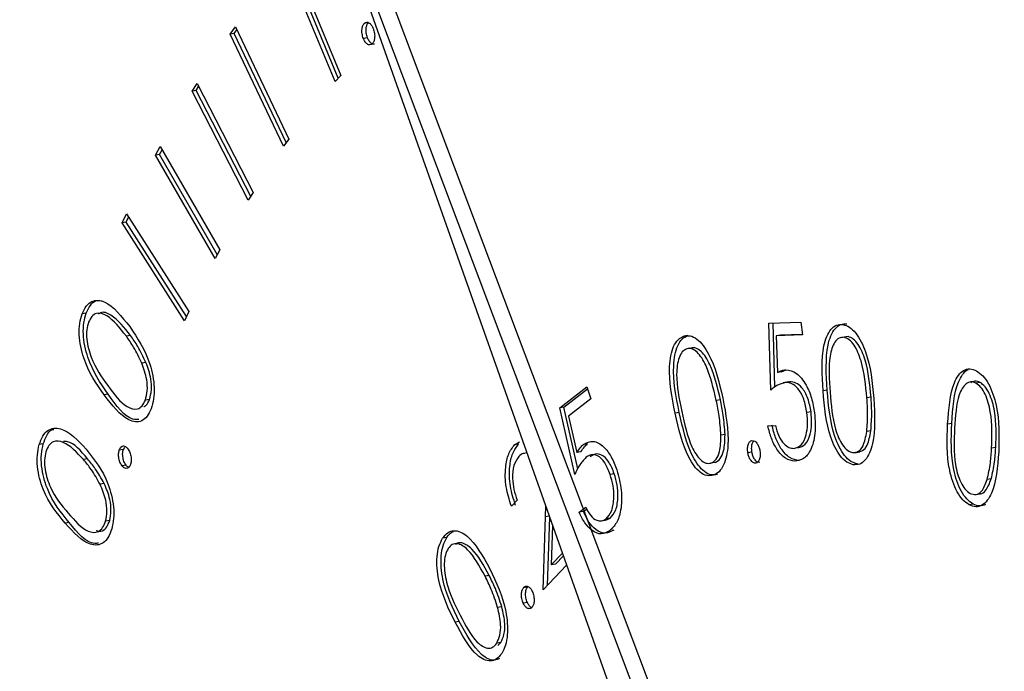
# Model space of a CAD drawing. Units: inches. Extents: x 0.3 to 10.6, y 0.4 to 8.2.
# Drawn here: x 8.1 to 8.1, y 7.4 to 7.4 of the extents above; entities that cross this region are included whole.
import ezdxf

# ---------------------------------------------------------------- set-up
doc = ezdxf.new("R2010")
doc.units = ezdxf.units.IN
doc.header["$MEASUREMENT"] = 0

msp = doc.modelspace()

# ---------------------------------------------------------------- linework, layer by layer
at = {"color": 7, "linetype": 'Continuous', "lineweight": 25}
for p, q in [((8.09692493, 7.44284262), (8.10512823, 7.41963449)), ((8.10553747, 7.42000371), (8.09692493, 7.44284262)), ((8.1057528, 7.4200405), (8.09714026, 7.44287942)), ((8.09740575, 7.4392403), (8.09805553, 7.43767446)), ((8.09798031, 7.43759105), (8.09739399, 7.43900382)), ((8.09802041, 7.43763552), (8.09744867, 7.43901317)), ((8.09658244, 7.43822097), (8.09665249, 7.43831741)), ((8.09665249, 7.43831741), (8.09736148, 7.43682754)), ((8.09842033, 7.43837529), (8.09836565, 7.43836595)), ((8.09663712, 7.43823031), (8.09658244, 7.43822097)), ((8.09729143, 7.43673109), (8.09658244, 7.43822097)), ((8.09663712, 7.43823031), (8.09667144, 7.43827756)), ((8.09732713, 7.4367803), (8.09663712, 7.43823031)), ((8.09840777, 7.43817316), (8.09835309, 7.43816382)), ((8.09805553, 7.43767446), (8.09798031, 7.43759105)), ((8.09607645, 7.43746314), (8.09614319, 7.43756741)), ((8.09614319, 7.43756741), (8.09688968, 7.43611857)), ((8.09613113, 7.43747248), (8.09607645, 7.43746314)), ((8.09682297, 7.43601429), (8.09607645, 7.43746314)), ((8.09613113, 7.43747248), (8.0961649, 7.43752524)), ((8.09685591, 7.4360658), (8.09613113, 7.43747248)), ((8.09736148, 7.43682754), (8.09729143, 7.43673109)), ((8.09559097, 7.43661501), (8.09565257, 7.43672914)), ((8.09564564, 7.43662435), (8.09559097, 7.43661501)), ((8.09638266, 7.43524107), (8.09559097, 7.43661501)), ((8.09564564, 7.43662435), (8.09567821, 7.43668464)), ((8.09641168, 7.43529491), (8.09564564, 7.43662435)), ((8.09565257, 7.43672914), (8.09644427, 7.4353552)), ((8.09688968, 7.43611857), (8.09682297, 7.43601429)), ((8.09514833, 7.43571304), (8.09520483, 7.43583527)), ((8.09520483, 7.43583527), (8.09603264, 7.43453409)), ((8.09520301, 7.43572239), (8.09514833, 7.43571304)), ((8.09597614, 7.43441187), (8.09514833, 7.43571304)), ((8.09520301, 7.43572239), (8.09523396, 7.43578941)), ((8.09600166, 7.43446706), (8.09520301, 7.43572239)), ((8.09644427, 7.4353552), (8.09638266, 7.43524107)), ((8.09603264, 7.43453409), (8.09597614, 7.43441187)), ((8.09467219, 7.43451441), (8.09461751, 7.43450506)), ((8.10374134, 7.43438068), (8.10416528, 7.43439336)), ((8.10416528, 7.43439336), (8.10418732, 7.43422274)), ((8.10376577, 7.43348893), (8.10374134, 7.43438068)), ((8.10381957, 7.43352997), (8.10379621, 7.43438233)), ((8.09525906, 7.43421543), (8.09520438, 7.43420609)), ((8.10266488, 7.43421617), (8.1026102, 7.43420683)), ((8.10418732, 7.43422274), (8.10383854, 7.43421237)), ((8.10389322, 7.43422172), (8.10383854, 7.43421237)), ((8.10383854, 7.43421237), (8.10385315, 7.43372263)), ((8.10418628, 7.43423043), (8.10389322, 7.43422172)), ((8.10479304, 7.43420111), (8.10473836, 7.43419176)), ((8.09546453, 7.43385702), (8.09540985, 7.43384767)), ((8.10390782, 7.43373198), (8.10396826, 7.43376009)), ((8.10390782, 7.43373198), (8.10385315, 7.43372263)), ((8.10096195, 7.43325238), (8.10132292, 7.4335335)), ((8.10101663, 7.43326173), (8.1013317, 7.43350711)), ((8.10132292, 7.4335335), (8.10137578, 7.43337534)), ((8.10399984, 7.43359885), (8.1039315, 7.43358717)), ((8.10401786, 7.43360029), (8.10396318, 7.43359095)), ((8.10451416, 7.43348827), (8.10445948, 7.43347892)), ((8.10654592, 7.43359288), (8.10649124, 7.43358354)), ((8.09496327, 7.43343648), (8.09490859, 7.43342713)), ((8.09551177, 7.43336436), (8.09545709, 7.43335502)), ((8.10137578, 7.43337534), (8.10107896, 7.4331439)), ((8.10309649, 7.43336154), (8.10304181, 7.43335219)), ((8.10509742, 7.43339775), (8.10504274, 7.4333884)), ((8.10101663, 7.43326173), (8.10096195, 7.43325238)), ((8.10116096, 7.43236697), (8.10096195, 7.43325238)), ((8.10120012, 7.43244537), (8.10101663, 7.43326173)), ((8.10107896, 7.4331439), (8.10118921, 7.43265847)), ((8.10254855, 7.43319288), (8.10249387, 7.43318353)), ((8.10430019, 7.43319933), (8.10424551, 7.43318999)), ((8.10372615, 7.43301631), (8.10382662, 7.43301963)), ((8.10616908, 7.43304652), (8.1061144, 7.43303717)), ((8.10315765, 7.43289845), (8.10310297, 7.43288911)), ((8.10509453, 7.43294746), (8.10503985, 7.43293811)), ((8.09410103, 7.43277423), (8.09404635, 7.43276488)), ((8.09516424, 7.43270197), (8.09510956, 7.43269263)), ((8.09516424, 7.43270197), (8.09518213, 7.43273316)), ((8.10036077, 7.43276214), (8.10042884, 7.43280124)), ((8.10041545, 7.43277149), (8.10036077, 7.43276214)), ((8.10133147, 7.43277571), (8.10127679, 7.43276637)), ((8.10675436, 7.43272527), (8.10669968, 7.43271592)), ((8.09468919, 7.43257525), (8.09463451, 7.43256591)), ((8.10052558, 7.43265586), (8.10048661, 7.4326492)), ((8.10124388, 7.43266781), (8.10118921, 7.43265847)), ((8.10351525, 7.43266545), (8.10346058, 7.4326561)), ((8.10414172, 7.43255594), (8.10408704, 7.43254659)), ((8.10488121, 7.4326575), (8.10494954, 7.43266918)), ((8.0952014, 7.43249168), (8.09514672, 7.43248234)), ((8.10302584, 7.43252743), (8.10297116, 7.43251809)), ((8.10491645, 7.43250755), (8.10486177, 7.43249821)), ((8.10168634, 7.43237833), (8.10163166, 7.43236899)), ((8.1066938, 7.43230979), (8.10663912, 7.43230045)), ((8.09490979, 7.4322474), (8.09485511, 7.43223806)), ((8.10648269, 7.43210135), (8.10655102, 7.43211303)), ((8.10039449, 7.43202659), (8.10032, 7.43194784)), ((8.10077425, 7.43180493), (8.10077512, 7.43194997)), ((8.10122115, 7.43186524), (8.10130661, 7.43193175)), ((8.10128691, 7.43188319), (8.1013202, 7.43190913)), ((8.10645503, 7.43197494), (8.10640035, 7.43196559)), ((8.10074294, 7.43083247), (8.10077425, 7.43180493)), ((8.10079926, 7.43089209), (8.10082845, 7.43179902)), ((8.10127583, 7.43187458), (8.10122115, 7.43186524)), ((8.10157588, 7.43176271), (8.10163198, 7.43178722)), ((8.10163198, 7.43178722), (8.1015773, 7.43177787)), ((8.09444499, 7.43173022), (8.09439032, 7.43172087)), ((8.09498334, 7.43175471), (8.09492866, 7.43174537)), ((8.10086672, 7.43169074), (8.10084969, 7.43116515)), ((8.10151458, 7.43175142), (8.10158292, 7.4317631)), ((8.09946098, 7.4315288), (8.0994063, 7.43151946)), ((8.10084969, 7.43116515), (8.10099727, 7.43132142)), ((8.10090437, 7.4311745), (8.10100975, 7.43128608)), ((8.10105377, 7.43116157), (8.10074294, 7.43083247)), ((8.10090437, 7.4311745), (8.10084969, 7.43116515)), ((8.10002488, 7.43102358), (8.0999702, 7.43101424)), ((8.10053336, 7.43087121), (8.10047869, 7.43086186)), ((8.10019178, 7.43061047), (8.1001371, 7.43060113)), ((8.10053209, 7.43066515), (8.10047741, 7.4306558)), ((8.09962686, 7.43041365), (8.09957218, 7.4304043)), ((8.10017972, 7.43013387), (8.10012504, 7.43012453)), ((8.10013763, 7.43009379), (8.10017972, 7.43013387))]:
    msp.add_line(p, q, dxfattribs=at)
at = {"color": 8, "linetype": 'Continuous', "lineweight": 25}
msp.add_line((8.10082338, 7.43181333), (8.10077425, 7.43180493), dxfattribs=at)
at = {"color": 7, "linetype": 'Continuous', "lineweight": 25}
for points, knots in [([(8.10041428, 7.44965729), (8.10034663, 7.44964968), (8.09986118, 7.44959505), (8.09898402, 7.44933754), (8.09779524, 7.44887798), (8.09665272, 7.44824776), (8.09555762, 7.44746836), (8.09451577, 7.44653726), (8.09353221, 7.44545923), (8.09261296, 7.44423899), (8.09176333, 7.4428832), (8.09098869, 7.44139969), (8.09029328, 7.43979742), (8.08968069, 7.43808578), (8.08915381, 7.43627471), (8.08871499, 7.43437415), (8.08836583, 7.43239441), (8.08810775, 7.43034574), (8.08794158, 7.42823895), (8.08786784, 7.42608486), (8.08788657, 7.42389464), (8.08799764, 7.42167957), (8.08820014, 7.4194511), (8.08849291, 7.41722068), (8.08887445, 7.41499986), (8.08934278, 7.41280013), (8.08989548, 7.41063288), (8.09052976, 7.40850933), (8.09124257, 7.40644047), (8.09203037, 7.40443697), (8.09288935, 7.40250924), (8.09381557, 7.40066722), (8.09480457, 7.39892059), (8.09585193, 7.39727846), (8.0969528, 7.39574958), (8.09810232, 7.39434231), (8.09929522, 7.39306446), (8.10052601, 7.39192378), (8.10178858, 7.39092738), (8.10307615, 7.39008215), (8.10438138, 7.38939386), (8.10569563, 7.38886794), (8.10701033, 7.38850579), (8.10831508, 7.38831616), (8.10949008, 7.38827555), (8.11021699, 7.3883715), (8.11052273, 7.38841186)], [0, 0, 0, 0, 0.00365241, 0.02620999, 0.04876436, 0.07139357, 0.09416645, 0.1171195, 0.14025213, 0.16353934, 0.18694079, 0.21041563, 0.23392934, 0.25745624, 0.2809769, 0.30448316, 0.32797232, 0.35144304, 0.37489683, 0.39833531, 0.42176082, 0.44517614, 0.46858385, 0.4919869, 0.51538798, 0.53878984, 0.56219433, 0.58560433, 0.60902269, 0.63245245, 0.65589666, 0.67935746, 0.70283843, 0.72634103, 0.74986698, 0.77341619, 0.79698455, 0.82056503, 0.8441363, 0.86767248, 0.89113532, 0.91447996, 0.93766258, 0.96065318, 0.9834504, 1, 1, 1, 1]), ([(8.100492, 7.44755595), (8.10066885, 7.44759574), (8.10120927, 7.44771734), (8.10214189, 7.44774782), (8.1032838, 7.44765484), (8.10444174, 7.44739241), (8.10560512, 7.44697434), (8.1067681, 7.44640172), (8.10792494, 7.44567893), (8.1090705, 7.44480936), (8.11019912, 7.44379694), (8.11130467, 7.4426463), (8.11238098, 7.44136295), (8.1134212, 7.43995348), (8.11441927, 7.43842532), (8.11536881, 7.43678669), (8.11626408, 7.43504663), (8.1170994, 7.43321486), (8.1178696, 7.43130177), (8.11857001, 7.42931821), (8.11919634, 7.42727559), (8.11974471, 7.4251855), (8.12021197, 7.42306002), (8.12059515, 7.42091136), (8.12089258, 7.41875176), (8.12110067, 7.4165943), (8.12120709, 7.41475421), (8.12122778, 7.41364295), (8.12123531, 7.41323821)], [0, 0, 0, 0, 0.02020678, 0.06174873, 0.10317917, 0.14421276, 0.18476228, 0.22488432, 0.26469321, 0.30430152, 0.3437997, 0.38325072, 0.42269138, 0.46214282, 0.5016204, 0.54113126, 0.58067699, 0.62025634, 0.65986664, 0.69950237, 0.73916023, 0.77883373, 0.81851953, 0.85821116, 0.89790408, 0.93759197, 0.97726969, 1, 1, 1, 1]), ([(8.09835309, 7.43816382), (8.09834639, 7.43818488), (8.09833299, 7.43822697), (8.09833335, 7.43828938), (8.09834439, 7.43833841), (8.09835856, 7.43835677), (8.09836565, 7.43836595)], [0, 0, 0, 0, 0.27971529, 0.55914124, 0.77956391, 1, 1, 1, 1]), ([(8.09836565, 7.43836595), (8.09837633, 7.43837332), (8.0983977, 7.43838808), (8.09843361, 7.43837322), (8.09846414, 7.43834198), (8.09847764, 7.43831194), (8.0984844, 7.4382969)], [0, 0, 0, 0, 0.279537101, 0.559372512, 0.779519498, 1, 1, 1, 1]), ([(8.09840777, 7.43817316), (8.09840107, 7.43819422), (8.09838767, 7.43823632), (8.09838803, 7.43829872), (8.09839907, 7.43834776), (8.09841324, 7.43836611), (8.09842033, 7.43837529)], [0, 0, 0, 0, 0.27971529, 0.55914124, 0.77956391, 1, 1, 1, 1]), ([(8.0984844, 7.4382969), (8.09849105, 7.43827588), (8.09850437, 7.4382338), (8.09850368, 7.43817182), (8.09849314, 7.43812243), (8.09847894, 7.43810422), (8.09847184, 7.43809511)], [0, 0, 0, 0, 0.279530162, 0.559289719, 0.779549782, 1, 1, 1, 1]), ([(8.09847184, 7.43809511), (8.0984612, 7.43808759), (8.09843991, 7.43807254), (8.09840399, 7.43808794), (8.09837351, 7.43811902), (8.09835989, 7.43814889), (8.09835309, 7.43816382)], [0, 0, 0, 0, 0.27948642, 0.55928613, 0.77976343, 1, 1, 1, 1]), ([(8.09849906, 7.43809111), (8.09849722, 7.4380901), (8.09848447, 7.43808307), (8.09845848, 7.43809837), (8.09842823, 7.43812812), (8.09841459, 7.43815815), (8.09840777, 7.43817316)], [0, 0, 0, 0, 0.061417565, 0.425900757, 0.713107175, 1, 1, 1, 1]), ([(8.09461751, 7.43450506), (8.09463424, 7.43454142), (8.09466769, 7.43461414), (8.09476697, 7.43469351), (8.09497982, 7.43467531), (8.09514152, 7.43447018), (8.09524937, 7.43433337)], [0, 0, 0, 0, 0.12563822, 0.25126065, 0.50061644, 1, 1, 1, 1]), ([(8.09467219, 7.43451441), (8.09468896, 7.43455026), (8.09472251, 7.43462197), (8.09479906, 7.43469157), (8.09486179, 7.43467865), (8.09489467, 7.43467188)], [0, 0, 0, 0, 0.32242659, 0.64481264, 1, 1, 1, 1]), ([(8.09520438, 7.43420609), (8.09512077, 7.43431384), (8.09499554, 7.43447523), (8.09482686, 7.43452578), (8.09474374, 7.43447739), (8.09471603, 7.43442234), (8.09470218, 7.43439483)], [0, 0, 0, 0, 0.500270069, 0.749301897, 0.874714229, 1, 1, 1, 1]), ([(8.09525906, 7.43421543), (8.09517632, 7.43432051), (8.0950524, 7.4344779), (8.09489072, 7.43454004), (8.0948416, 7.43450477), (8.09483162, 7.43449761)], [0, 0, 0, 0, 0.61550245, 0.92189636, 1, 1, 1, 1]), ([(8.09490859, 7.43342713), (8.09480586, 7.43357546), (8.0946519, 7.43379775), (8.09457215, 7.43417583), (8.09457995, 7.43437992), (8.09460499, 7.43446335), (8.09461751, 7.43450506)], [0, 0, 0, 0, 0.499706, 0.74887255, 0.87443136, 1, 1, 1, 1]), ([(8.09496327, 7.43343648), (8.09486054, 7.4335848), (8.09470658, 7.43380709), (8.09462683, 7.43418518), (8.09463463, 7.43438927), (8.09465967, 7.43447269), (8.09467219, 7.43451441)], [0, 0, 0, 0, 0.499706, 0.74887255, 0.87443136, 1, 1, 1, 1]), ([(8.09470218, 7.43439483), (8.09469291, 7.43436101), (8.09467435, 7.43429331), (8.09467593, 7.4341275), (8.09475299, 7.43383524), (8.09487569, 7.43366411), (8.09495763, 7.43354984)], [0, 0, 0, 0, 0.12524724, 0.25063174, 0.49963378, 1, 1, 1, 1]), ([(8.09524937, 7.43433337), (8.09535138, 7.43418125), (8.09550435, 7.43395312), (8.09558028, 7.43357263), (8.09557233, 7.43336757), (8.09554715, 7.43328364), (8.09553456, 7.43324168)], [0, 0, 0, 0, 0.49931596, 0.74876029, 0.87439395, 1, 1, 1, 1]), ([(8.10445948, 7.43347892), (8.1044475, 7.4336903), (8.10443251, 7.43395488), (8.10450563, 7.4342069), (8.10456251, 7.4343023), (8.10463635, 7.4343615), (8.10469368, 7.43436116), (8.10472235, 7.43436099)], [0, 0, 0, 0, 0.49860742, 0.62409004, 0.74940728, 0.87466867, 1, 1, 1, 1]), ([(8.10451416, 7.43348827), (8.10450218, 7.43369965), (8.10448719, 7.43396423), (8.10456031, 7.43421624), (8.10461719, 7.43431164), (8.10469103, 7.43437084), (8.10474836, 7.4343705), (8.10477703, 7.43437033)], [0, 0, 0, 0, 0.49860742, 0.62409004, 0.74940728, 0.87466867, 1, 1, 1, 1]), ([(8.10472235, 7.43436099), (8.10475185, 7.43435251), (8.10481082, 7.43433555), (8.10492406, 7.43422733), (8.1050812, 7.4339129), (8.10511367, 7.43359201), (8.10513533, 7.43337797)], [0, 0, 0, 0, 0.12567132, 0.25129653, 0.50060306, 1, 1, 1, 1]), ([(8.09540985, 7.43384767), (8.09537502, 7.43392113), (8.09531278, 7.43405239), (8.09523752, 7.4341591), (8.09520438, 7.43420609)], [0, 0, 0, 0, 0.55962933, 1, 1, 1, 1]), ([(8.09546453, 7.43385702), (8.0954297, 7.43393048), (8.09536746, 7.43406174), (8.0952922, 7.43416844), (8.09525906, 7.43421543)], [0, 0, 0, 0, 0.55962933, 1, 1, 1, 1]), ([(8.10249387, 7.43318353), (8.10245243, 7.43339508), (8.10239034, 7.43371208), (8.10245183, 7.43404534), (8.10253125, 7.43416861), (8.10258388, 7.43419409), (8.1026102, 7.43420683)], [0, 0, 0, 0, 0.49973614, 0.74886929, 0.87441349, 1, 1, 1, 1]), ([(8.10254855, 7.43319288), (8.10250711, 7.43340442), (8.10244501, 7.43372143), (8.10250651, 7.43405468), (8.10258593, 7.43417795), (8.10263856, 7.43420343), (8.10266488, 7.43421617)], [0, 0, 0, 0, 0.49973614, 0.74886929, 0.87441349, 1, 1, 1, 1]), ([(8.1026102, 7.43420683), (8.10263846, 7.43421145), (8.10269498, 7.43422069), (8.10281429, 7.4341605), (8.10300289, 7.43390794), (8.10307824, 7.43359334), (8.10312849, 7.4333835)], [0, 0, 0, 0, 0.12565454, 0.25129598, 0.50061221, 1, 1, 1, 1]), ([(8.10473836, 7.43419176), (8.10471577, 7.43419075), (8.10467056, 7.43418871), (8.10459696, 7.43411422), (8.10452382, 7.43387874), (8.10454152, 7.4336285), (8.10455335, 7.43346136)], [0, 0, 0, 0, 0.12530949, 0.25074791, 0.49958855, 1, 1, 1, 1]), ([(8.10504274, 7.4333884), (8.10502672, 7.43355497), (8.10500272, 7.43380448), (8.10489451, 7.43406859), (8.10480807, 7.43416752), (8.10476158, 7.43418369), (8.10473836, 7.43419176)], [0, 0, 0, 0, 0.500185003, 0.749247923, 0.874732245, 1, 1, 1, 1]), ([(8.10509742, 7.43339775), (8.1050814, 7.43356431), (8.1050574, 7.43381382), (8.10494919, 7.43407793), (8.10486275, 7.43417687), (8.10481626, 7.43419303), (8.10479304, 7.43420111)], [0, 0, 0, 0, 0.500185003, 0.749247923, 0.874732245, 1, 1, 1, 1]), ([(8.10264887, 7.43404026), (8.10262826, 7.43402913), (8.10258702, 7.43400685), (8.10252994, 7.43389738), (8.10249652, 7.43362253), (8.10254801, 7.4333737), (8.10258241, 7.43320752)], [0, 0, 0, 0, 0.12527816, 0.25070269, 0.49957766, 1, 1, 1, 1]), ([(8.10304181, 7.43335219), (8.10300359, 7.43351594), (8.10294633, 7.43376123), (8.10280973, 7.43398433), (8.1027163, 7.43404658), (8.10267133, 7.43404236), (8.10264887, 7.43404026)], [0, 0, 0, 0, 0.500193524, 0.749252668, 0.874744024, 1, 1, 1, 1]), ([(8.10309649, 7.43336154), (8.10305827, 7.43352529), (8.10300101, 7.43377057), (8.1028644, 7.43399368), (8.10277098, 7.43405592), (8.10272601, 7.43405171), (8.10270355, 7.4340496)], [0, 0, 0, 0, 0.500193524, 0.749252668, 0.874744024, 1, 1, 1, 1]), ([(8.09545709, 7.43335502), (8.09546765, 7.43339571), (8.09548878, 7.43347715), (8.09547829, 7.4336592), (8.09543579, 7.43377624), (8.09540985, 7.43384767)], [0, 0, 0, 0, 0.28015715, 0.56065675, 1, 1, 1, 1]), ([(8.09551177, 7.43336436), (8.09552233, 7.43340505), (8.09554346, 7.43348649), (8.09553297, 7.43366854), (8.09549047, 7.43378559), (8.09546453, 7.43385702)], [0, 0, 0, 0, 0.28015715, 0.56065675, 1, 1, 1, 1]), ([(8.10385315, 7.43372263), (8.10387296, 7.43373358), (8.10390834, 7.43375312), (8.10394691, 7.43375763), (8.10396389, 7.43375961)], [0, 0, 0, 0, 0.55995887, 1, 1, 1, 1]), ([(8.10396389, 7.43375961), (8.10401168, 7.43375194), (8.10410723, 7.4337366), (8.10423107, 7.43358013), (8.10431338, 7.43338602), (8.10433582, 7.43325244), (8.10434705, 7.43318558)], [0, 0, 0, 0, 0.27964305, 0.55905123, 0.77932473, 1, 1, 1, 1]), ([(8.1061144, 7.43303717), (8.1061292, 7.43323771), (8.10614772, 7.43348871), (8.10625486, 7.4336922), (8.10632526, 7.4337575), (8.10640845, 7.43378214), (8.10646708, 7.43375836), (8.10649639, 7.43374647)], [0, 0, 0, 0, 0.4986231, 0.62413291, 0.74942002, 0.87475057, 1, 1, 1, 1]), ([(8.10616908, 7.43304652), (8.10618353, 7.43324869), (8.10620162, 7.43350176), (8.10631019, 7.43369844), (8.10635651, 7.43375392), (8.10638574, 7.43376106), (8.10638759, 7.43376151)], [0, 0, 0, 0, 0.65792794, 0.823536818, 0.988851842, 1, 1, 1, 1]), ([(8.10649639, 7.43374647), (8.10652551, 7.43372674), (8.10658375, 7.4336873), (8.1066859, 7.43354108), (8.10680611, 7.43318577), (8.10679843, 7.43287553), (8.10679331, 7.43266861)], [0, 0, 0, 0, 0.1256567, 0.25129965, 0.50064272, 1, 1, 1, 1]), ([(8.10654592, 7.43359288), (8.10652245, 7.43360175), (8.10647898, 7.43361818), (8.10644105, 7.43359624), (8.10642359, 7.43358615)], [0, 0, 0, 0, 0.53985833, 1, 1, 1, 1]), ([(8.09495763, 7.43354984), (8.09504027, 7.43343742), (8.09516399, 7.43326911), (8.09533287, 7.43322339), (8.09541569, 7.43327217), (8.0954433, 7.43332741), (8.09545709, 7.43335502)], [0, 0, 0, 0, 0.50047003, 0.74927412, 0.87472412, 1, 1, 1, 1]), ([(8.10396318, 7.43359095), (8.10392374, 7.43358156), (8.10385323, 7.43356478), (8.10379252, 7.43351213), (8.10376577, 7.43348893)], [0, 0, 0, 0, 0.5593633, 1, 1, 1, 1]), ([(8.10424551, 7.43318999), (8.10423421, 7.43325179), (8.10421163, 7.43337525), (8.10413194, 7.43351367), (8.10404387, 7.43358434), (8.1039901, 7.43358874), (8.10396318, 7.43359095)], [0, 0, 0, 0, 0.27981514, 0.55899515, 0.77920042, 1, 1, 1, 1]), ([(8.10430019, 7.43319933), (8.10428889, 7.43326114), (8.10426631, 7.4333846), (8.10418662, 7.43352301), (8.10409855, 7.43359368), (8.10404478, 7.43359809), (8.10401786, 7.43360029)], [0, 0, 0, 0, 0.27981514, 0.55899515, 0.77920042, 1, 1, 1, 1]), ([(8.10486177, 7.43249821), (8.10483252, 7.43250669), (8.10477403, 7.43252365), (8.10466165, 7.43263154), (8.10450847, 7.43294869), (8.10447909, 7.43326672), (8.10445948, 7.43347892)], [0, 0, 0, 0, 0.12557175, 0.25110933, 0.50029922, 1, 1, 1, 1]), ([(8.10491645, 7.43250755), (8.1048872, 7.43251603), (8.10482871, 7.432533), (8.10471633, 7.43264089), (8.10456315, 7.43295804), (8.10453377, 7.43327606), (8.10451416, 7.43348827)], [0, 0, 0, 0, 0.12557175, 0.25110933, 0.50029922, 1, 1, 1, 1]), ([(8.10649124, 7.43358354), (8.10646799, 7.43359165), (8.10642147, 7.43360787), (8.10633655, 7.43356916), (8.10623138, 7.4333811), (8.10621741, 7.4331423), (8.10620807, 7.43298282)], [0, 0, 0, 0, 0.12535468, 0.25073164, 0.49959366, 1, 1, 1, 1]), ([(8.10669968, 7.43271592), (8.10670474, 7.43287665), (8.10671231, 7.4331174), (8.10663525, 7.43340587), (8.10655948, 7.43353268), (8.10651397, 7.4335666), (8.10649124, 7.43358354)], [0, 0, 0, 0, 0.50024297, 0.74927791, 0.87479556, 1, 1, 1, 1]), ([(8.10675436, 7.43272527), (8.10675942, 7.432886), (8.10676699, 7.43312674), (8.10668993, 7.43341522), (8.10661416, 7.43354202), (8.10656865, 7.43357594), (8.10654592, 7.43359288)], [0, 0, 0, 0, 0.50024297, 0.74927791, 0.87479556, 1, 1, 1, 1]), ([(8.09553456, 7.43324168), (8.09551791, 7.43320571), (8.09548461, 7.43313379), (8.09538617, 7.4330545), (8.09517358, 7.43308172), (8.09501464, 7.43328889), (8.09490859, 7.43342713)], [0, 0, 0, 0, 0.12560223, 0.25116184, 0.50030444, 1, 1, 1, 1]), ([(8.09537036, 7.43309802), (8.09534404, 7.4330977), (8.0952026, 7.43309598), (8.09507066, 7.43328369), (8.09496327, 7.43343648)], [0, 0, 0, 0, 0.18607231, 1, 1, 1, 1]), ([(8.09543668, 7.43327004), (8.09544718, 7.4332754), (8.09547851, 7.43329137), (8.09549849, 7.43333521), (8.09551177, 7.43336436)], [0, 0, 0, 0, 0.3351218, 1, 1, 1, 1]), ([(8.10312849, 7.4333835), (8.10316802, 7.43317018), (8.10322728, 7.43285032), (8.10316133, 7.43251937), (8.10308099, 7.43239634), (8.10302801, 7.43237073), (8.10300152, 7.43235792)], [0, 0, 0, 0, 0.49939104, 0.74877585, 0.87436284, 1, 1, 1, 1]), ([(8.10310297, 7.43288911), (8.10309711, 7.4329758), (8.10308663, 7.43313073), (8.10305552, 7.43328448), (8.10304181, 7.43335219)], [0, 0, 0, 0, 0.559615814, 1, 1, 1, 1]), ([(8.10315765, 7.43289845), (8.10315179, 7.43298515), (8.10314131, 7.43314007), (8.10311019, 7.43329383), (8.10309649, 7.43336154)], [0, 0, 0, 0, 0.559615814, 1, 1, 1, 1]), ([(8.10455335, 7.43346136), (8.10456698, 7.43329397), (8.10458403, 7.43308458), (8.10466432, 7.43285444), (8.10471822, 7.43275673), (8.10478329, 7.43268218), (8.10482985, 7.43266619), (8.10485311, 7.4326582)], [0, 0, 0, 0, 0.499380854, 0.624648293, 0.749772017, 0.874991339, 1, 1, 1, 1]), ([(8.10513533, 7.43337797), (8.10514588, 7.43316543), (8.10516169, 7.43284673), (8.10504759, 7.43257431), (8.10494831, 7.43249773), (8.10489062, 7.43249805), (8.10486177, 7.43249821)], [0, 0, 0, 0, 0.49935777, 0.74875912, 0.87436985, 1, 1, 1, 1]), ([(8.10503985, 7.43293811), (8.10504609, 7.43301992), (8.10505723, 7.43316609), (8.10504717, 7.43332043), (8.10504274, 7.4333884)], [0, 0, 0, 0, 0.55962403, 1, 1, 1, 1]), ([(8.10509453, 7.43294746), (8.10510077, 7.43302926), (8.10511191, 7.43317544), (8.10510185, 7.43332978), (8.10509742, 7.43339775)], [0, 0, 0, 0, 0.55962403, 1, 1, 1, 1]), ([(8.10300152, 7.43235792), (8.10297349, 7.43235343), (8.10291742, 7.43234445), (8.10279904, 7.43240514), (8.10261381, 7.4326618), (8.10254187, 7.43297473), (8.10249387, 7.43318353)], [0, 0, 0, 0, 0.12560128, 0.25118828, 0.50037298, 1, 1, 1, 1]), ([(8.1030562, 7.43236726), (8.10302816, 7.43236277), (8.1029721, 7.43235379), (8.10285371, 7.43241449), (8.10266849, 7.43267114), (8.10259655, 7.43298408), (8.10254855, 7.43319288)], [0, 0, 0, 0, 0.12560128, 0.25118828, 0.50037298, 1, 1, 1, 1]), ([(8.10258241, 7.43320752), (8.10261811, 7.43304171), (8.10267157, 7.43279346), (8.10281034, 7.43257331), (8.10290368, 7.43251191), (8.10294868, 7.43251603), (8.10297116, 7.43251809)], [0, 0, 0, 0, 0.5004127, 0.74923879, 0.87474987, 1, 1, 1, 1]), ([(8.10407126, 7.43271362), (8.10410628, 7.432724), (8.10417641, 7.43274479), (8.10423601, 7.43287893), (8.10425988, 7.43303313), (8.1042503, 7.43313768), (8.10424551, 7.43318999)], [0, 0, 0, 0, 0.27902472, 0.5588098, 0.77926883, 1, 1, 1, 1]), ([(8.10434705, 7.43318558), (8.10435335, 7.43309258), (8.10436592, 7.43290676), (8.10430553, 7.43268888), (8.10420458, 7.43256677), (8.10412625, 7.43255332), (8.10408704, 7.43254659)], [0, 0, 0, 0, 0.279958507, 0.559358374, 0.77948711, 1, 1, 1, 1]), ([(8.10412594, 7.43272297), (8.10416096, 7.43273334), (8.10423109, 7.43275413), (8.10429069, 7.43288828), (8.10431456, 7.43304248), (8.10430498, 7.43314703), (8.10430019, 7.43319933)], [0, 0, 0, 0, 0.27902472, 0.5588098, 0.77926883, 1, 1, 1, 1]), ([(8.09404635, 7.43276488), (8.09406064, 7.43280479), (8.09408921, 7.4328846), (8.0941811, 7.43298391), (8.09438969, 7.43300276), (8.09455864, 7.43282297), (8.09467132, 7.43270305)], [0, 0, 0, 0, 0.12566, 0.25131537, 0.50066544, 1, 1, 1, 1]), ([(8.09410103, 7.43277423), (8.09411557, 7.43281288), (8.09414464, 7.43289019), (8.09419515, 7.43296243), (8.09423311, 7.43296455), (8.09424224, 7.43296506)], [0, 0, 0, 0, 0.43166708, 0.86331827, 1, 1, 1, 1]), ([(8.10408704, 7.43254659), (8.10404524, 7.43255237), (8.10396169, 7.43256392), (8.10385018, 7.43268686), (8.10376876, 7.43284435), (8.10374036, 7.43295897), (8.10372615, 7.43301631)], [0, 0, 0, 0, 0.27987233, 0.55932601, 0.77958122, 1, 1, 1, 1]), ([(8.10414172, 7.43255594), (8.10409992, 7.43256172), (8.10401637, 7.43257327), (8.10390486, 7.4326962), (8.10382344, 7.4328537), (8.10379504, 7.43296832), (8.10378083, 7.43302565)], [0, 0, 0, 0, 0.27987233, 0.55932601, 0.77958122, 1, 1, 1, 1]), ([(8.10382662, 7.43301963), (8.10383987, 7.43297128), (8.10386632, 7.43287476), (8.10393545, 7.43277687), (8.10400602, 7.43272188), (8.10404952, 7.43271637), (8.10407126, 7.43271362)], [0, 0, 0, 0, 0.28014733, 0.55926299, 0.77965155, 1, 1, 1, 1]), ([(8.10640035, 7.43196559), (8.10637148, 7.43198531), (8.10631375, 7.43202474), (8.10621261, 7.43217062), (8.10609657, 7.43252646), (8.10610726, 7.43283278), (8.1061144, 7.43303717)], [0, 0, 0, 0, 0.12559518, 0.25114519, 0.50033271, 1, 1, 1, 1]), ([(8.10645503, 7.43197494), (8.10642616, 7.43199466), (8.10636843, 7.43203408), (8.10626729, 7.43217996), (8.10615124, 7.43253581), (8.10616194, 7.43284213), (8.10616908, 7.43304652)], [0, 0, 0, 0, 0.12559518, 0.25114519, 0.50033271, 1, 1, 1, 1]), ([(8.10620807, 7.43298282), (8.10620005, 7.43282249), (8.10618804, 7.43258246), (8.10626763, 7.43229409), (8.10634367, 7.43216794), (8.10638929, 7.43213426), (8.10641208, 7.43211744)], [0, 0, 0, 0, 0.5004722, 0.749224238, 0.874721557, 1, 1, 1, 1]), ([(8.09463451, 7.43256591), (8.09454711, 7.43266045), (8.0944162, 7.43280207), (8.09424905, 7.43282395), (8.094171, 7.43275952), (8.09414706, 7.43269871), (8.0941351, 7.43266834)], [0, 0, 0, 0, 0.50019666, 0.7492514, 0.87472419, 1, 1, 1, 1]), ([(8.10297116, 7.43251809), (8.10299529, 7.43253243), (8.10304359, 7.43256114), (8.10309861, 7.43269045), (8.10310131, 7.43281381), (8.10310297, 7.43288911)], [0, 0, 0, 0, 0.28007109, 0.56058206, 1, 1, 1, 1]), ([(8.10302584, 7.43252743), (8.10304997, 7.43254178), (8.10309827, 7.43257049), (8.10315329, 7.43269979), (8.10315599, 7.43282315), (8.10315765, 7.43289845)], [0, 0, 0, 0, 0.28007109, 0.56058206, 1, 1, 1, 1]), ([(8.10346058, 7.4326561), (8.10345812, 7.43267847), (8.1034532, 7.43272323), (8.10346695, 7.43277568), (8.10348809, 7.43281055), (8.1035063, 7.43281661), (8.1035154, 7.43281965)], [0, 0, 0, 0, 0.27942814, 0.55915281, 0.77956145, 1, 1, 1, 1]), ([(8.1035154, 7.43281965), (8.10352771, 7.43281887), (8.10355234, 7.43281733), (8.10358537, 7.43278068), (8.1036097, 7.43273413), (8.10361716, 7.43269972), (8.10362088, 7.43268251)], [0, 0, 0, 0, 0.279516833, 0.559260287, 0.779568946, 1, 1, 1, 1]), ([(8.10485311, 7.4326582), (8.1048798, 7.43266046), (8.10493318, 7.43266497), (8.10500752, 7.43275861), (8.1050276, 7.43287008), (8.10503985, 7.43293811)], [0, 0, 0, 0, 0.2801903, 0.5606521, 1, 1, 1, 1]), ([(8.10494126, 7.43267569), (8.10495621, 7.43267756), (8.10499762, 7.43268276), (8.10506183, 7.43276945), (8.10508214, 7.43287999), (8.10509453, 7.43294746)], [0, 0, 0, 0, 0.180556837, 0.499839156, 1, 1, 1, 1]), ([(8.09439032, 7.43172087), (8.09428198, 7.43185339), (8.09411963, 7.43205197), (8.09402088, 7.43242208), (8.09401693, 7.4326309), (8.09403654, 7.43272022), (8.09404635, 7.43276488)], [0, 0, 0, 0, 0.49973688, 0.74891002, 0.87444329, 1, 1, 1, 1]), ([(8.09444499, 7.43173022), (8.09433666, 7.43186273), (8.09417431, 7.43206132), (8.09407556, 7.43243142), (8.09407161, 7.43264024), (8.09409122, 7.43272956), (8.09410103, 7.43277423)], [0, 0, 0, 0, 0.49973688, 0.74891002, 0.87444329, 1, 1, 1, 1]), ([(8.09468919, 7.43257525), (8.09460064, 7.43268164), (8.0944951, 7.43280842), (8.09438673, 7.43280697), (8.09436929, 7.43280674)], [0, 0, 0, 0, 0.83907982, 1, 1, 1, 1]), ([(8.09467132, 7.43270305), (8.09477935, 7.43256671), (8.09494133, 7.4323623), (8.09503623, 7.43198878), (8.09504002, 7.43177888), (8.09502002, 7.43168921), (8.09501002, 7.43164438)], [0, 0, 0, 0, 0.49939169, 0.74874954, 0.87437212, 1, 1, 1, 1]), ([(8.09514672, 7.43248234), (8.09513633, 7.43249829), (8.09511555, 7.4325302), (8.0951014, 7.43259248), (8.09509858, 7.43264953), (8.0951059, 7.43267827), (8.09510956, 7.43269263)], [0, 0, 0, 0, 0.279474155, 0.559094084, 0.779608492, 1, 1, 1, 1]), ([(8.09510956, 7.43269263), (8.09511649, 7.432708), (8.09513035, 7.43273873), (8.09516321, 7.43275023), (8.09519535, 7.43274188), (8.09521344, 7.4327222), (8.09522248, 7.43271236)], [0, 0, 0, 0, 0.279632201, 0.559081309, 0.77951728, 1, 1, 1, 1]), ([(8.0952014, 7.43249168), (8.09519101, 7.43250764), (8.09517023, 7.43253955), (8.09515608, 7.43260183), (8.09515326, 7.43265887), (8.09516058, 7.43268761), (8.09516424, 7.43270197)], [0, 0, 0, 0, 0.279474155, 0.559094084, 0.779608492, 1, 1, 1, 1]), ([(8.09522248, 7.43271236), (8.09523284, 7.43269642), (8.09525357, 7.4326645), (8.09526754, 7.43260237), (8.09527061, 7.43254541), (8.09526331, 7.43251674), (8.09525967, 7.4325024)], [0, 0, 0, 0, 0.27949895, 0.5594536, 0.77962192, 1, 1, 1, 1]), ([(8.10032, 7.43194784), (8.10029278, 7.4320318), (8.10023839, 7.43219955), (8.10023382, 7.43245146), (8.10027635, 7.43265031), (8.10033263, 7.43272485), (8.10036077, 7.43276214)], [0, 0, 0, 0, 0.27999525, 0.55944997, 0.77962211, 1, 1, 1, 1]), ([(8.10037468, 7.43195719), (8.10034746, 7.43204114), (8.10029307, 7.4322089), (8.1002885, 7.4324608), (8.10033103, 7.43265966), (8.1003873, 7.4327342), (8.10041545, 7.43277149)], [0, 0, 0, 0, 0.27999525, 0.55944997, 0.77962211, 1, 1, 1, 1]), ([(8.10118921, 7.43265847), (8.101204, 7.43268218), (8.10123041, 7.43272451), (8.10126262, 7.43275358), (8.10127679, 7.43276637)], [0, 0, 0, 0, 0.55998006, 1, 1, 1, 1]), ([(8.10124388, 7.43266781), (8.10125867, 7.43269152), (8.10128509, 7.43273386), (8.1013173, 7.43276292), (8.10133147, 7.43277571)], [0, 0, 0, 0, 0.55998006, 1, 1, 1, 1]), ([(8.10127679, 7.43276637), (8.10131928, 7.43278896), (8.10140421, 7.43283411), (8.10154156, 7.43275403), (8.10165076, 7.43261009), (8.10169663, 7.43248941), (8.10171958, 7.43242902)], [0, 0, 0, 0, 0.27969637, 0.55905751, 0.77934587, 1, 1, 1, 1]), ([(8.10351525, 7.43266545), (8.10351285, 7.43268768), (8.10350803, 7.43273217), (8.10352075, 7.43278515), (8.10353598, 7.43280507), (8.10354234, 7.4328134)], [0, 0, 0, 0, 0.36771491, 0.73582004, 1, 1, 1, 1]), ([(8.10663912, 7.43230045), (8.10665599, 7.43237359), (8.10668614, 7.43250429), (8.10669554, 7.43265122), (8.10669968, 7.43271592)], [0, 0, 0, 0, 0.559643718, 1, 1, 1, 1]), ([(8.1066938, 7.43230979), (8.10671067, 7.43238294), (8.10674082, 7.43251364), (8.10675022, 7.43266057), (8.10675436, 7.43272527)], [0, 0, 0, 0, 0.559643718, 1, 1, 1, 1]), ([(8.0941351, 7.43266834), (8.09412794, 7.43263232), (8.09411362, 7.43256025), (8.09412452, 7.43239201), (8.09421599, 7.4321089), (8.0943449, 7.43195663), (8.09443099, 7.43185493)], [0, 0, 0, 0, 0.12529052, 0.2507271, 0.49957345, 1, 1, 1, 1]), ([(8.09485511, 7.43223806), (8.09481693, 7.43230641), (8.09474872, 7.43242855), (8.09466943, 7.43252391), (8.09463451, 7.43256591)], [0, 0, 0, 0, 0.55957811, 1, 1, 1, 1]), ([(8.09490979, 7.4322474), (8.09487161, 7.43231575), (8.0948034, 7.43243789), (8.09472411, 7.43253325), (8.09468919, 7.43257525)], [0, 0, 0, 0, 0.55957811, 1, 1, 1, 1]), ([(8.10041762, 7.4326054), (8.10039291, 7.43257025), (8.10034352, 7.43249997), (8.10032807, 7.43232852), (8.10034984, 7.43216579), (8.1003796, 7.43207302), (8.10039449, 7.43202659)], [0, 0, 0, 0, 0.27938616, 0.55853025, 0.779031, 1, 1, 1, 1]), ([(8.10049382, 7.4326469), (8.10048936, 7.43264727), (8.10046063, 7.43264963), (8.10043731, 7.43262565), (8.10041762, 7.4326054)], [0, 0, 0, 0, 0.155415438, 1, 1, 1, 1]), ([(8.10130949, 7.43259556), (8.10127761, 7.43256101), (8.10122059, 7.43249924), (8.1011792, 7.43240743), (8.10116096, 7.43236697)], [0, 0, 0, 0, 0.55925469, 1, 1, 1, 1]), ([(8.10163166, 7.43236899), (8.10160969, 7.43242439), (8.1015658, 7.43253507), (8.1014697, 7.43262441), (8.10138009, 7.43263972), (8.10133305, 7.4326103), (8.10130949, 7.43259556)], [0, 0, 0, 0, 0.2798724, 0.55907729, 0.77920377, 1, 1, 1, 1]), ([(8.10168634, 7.43237833), (8.10166437, 7.43243374), (8.10162048, 7.43254441), (8.10152438, 7.43263375), (8.10143477, 7.43264907), (8.10138773, 7.43261964), (8.10136417, 7.4326049)], [0, 0, 0, 0, 0.2798724, 0.55907729, 0.77920377, 1, 1, 1, 1]), ([(8.10356626, 7.43251888), (8.10355392, 7.43251946), (8.10352924, 7.43252061), (8.10349631, 7.43255801), (8.10347171, 7.43260424), (8.10346429, 7.43263881), (8.10346058, 7.4326561)], [0, 0, 0, 0, 0.27953771, 0.55896851, 0.77946397, 1, 1, 1, 1]), ([(8.10362094, 7.43252823), (8.1036086, 7.4325288), (8.10358392, 7.43252995), (8.10355099, 7.43256735), (8.10352639, 7.43261359), (8.10351897, 7.43264816), (8.10351525, 7.43266545)], [0, 0, 0, 0, 0.27953771, 0.55896851, 0.77946397, 1, 1, 1, 1]), ([(8.10362088, 7.43268251), (8.10362324, 7.43266021), (8.10362794, 7.43261559), (8.10361435, 7.43256327), (8.10359345, 7.43252813), (8.10357533, 7.43252197), (8.10356626, 7.43251888)], [0, 0, 0, 0, 0.27959613, 0.55949399, 0.77967133, 1, 1, 1, 1]), ([(8.10679331, 7.43266861), (8.10677675, 7.4324677), (8.10675193, 7.43216649), (8.10660035, 7.43196043), (8.10648888, 7.4319301), (8.10642987, 7.43195376), (8.10640035, 7.43196559)], [0, 0, 0, 0, 0.49939031, 0.74872204, 0.87433805, 1, 1, 1, 1]), ([(8.09525967, 7.4325024), (8.09525274, 7.43248703), (8.09523888, 7.43245628), (8.09520592, 7.43244564), (8.09517387, 7.43245288), (8.09515577, 7.43247252), (8.09514672, 7.43248234)], [0, 0, 0, 0, 0.27943054, 0.55911121, 0.77959987, 1, 1, 1, 1]), ([(8.09523557, 7.43246415), (8.09523335, 7.43246465), (8.09522147, 7.43246732), (8.0952104, 7.43248076), (8.0952014, 7.43249168)], [0, 0, 0, 0, 0.18750031, 1, 1, 1, 1]), ([(8.10171958, 7.43242902), (8.10174357, 7.43233913), (8.1017915, 7.43215949), (8.10178316, 7.43190123), (8.10172097, 7.43171396), (8.10165642, 7.43165091), (8.10162412, 7.43161935)], [0, 0, 0, 0, 0.27983238, 0.55923431, 0.77939606, 1, 1, 1, 1]), ([(8.1015773, 7.43177787), (8.1016053, 7.43181041), (8.10166138, 7.43187557), (8.10168538, 7.43204901), (8.10167518, 7.43221968), (8.10164617, 7.4323192), (8.10163166, 7.43236899)], [0, 0, 0, 0, 0.27902794, 0.55881966, 0.77926414, 1, 1, 1, 1]), ([(8.10163198, 7.43178722), (8.10165998, 7.43181975), (8.10171605, 7.43188491), (8.10174006, 7.43205835), (8.10172985, 7.43222902), (8.10170085, 7.43232854), (8.10168634, 7.43237833)], [0, 0, 0, 0, 0.27902794, 0.55881966, 0.77926414, 1, 1, 1, 1]), ([(8.10641208, 7.43211744), (8.10643967, 7.43210861), (8.1064949, 7.43209095), (8.10658302, 7.43214738), (8.10661786, 7.43224243), (8.10663912, 7.43230045)], [0, 0, 0, 0, 0.28005435, 0.56054117, 1, 1, 1, 1]), ([(8.10654408, 7.43211332), (8.10654541, 7.43211307), (8.10657395, 7.43210761), (8.10663708, 7.43216194), (8.1066723, 7.43225375), (8.1066938, 7.43230979)], [0, 0, 0, 0, 0.01880041, 0.4010703, 1, 1, 1, 1]), ([(8.09492866, 7.43174537), (8.09493659, 7.43178866), (8.09495246, 7.43187531), (8.09493222, 7.43205845), (8.09488433, 7.43216998), (8.09485511, 7.43223806)], [0, 0, 0, 0, 0.28014035, 0.560599, 1, 1, 1, 1]), ([(8.09498334, 7.43175471), (8.09499127, 7.43179801), (8.09500714, 7.43188465), (8.0949869, 7.43206779), (8.09493901, 7.43217932), (8.09490979, 7.4322474)], [0, 0, 0, 0, 0.28014035, 0.560599, 1, 1, 1, 1]), ([(8.10130661, 7.43193175), (8.10132763, 7.43189138), (8.10136959, 7.4318108), (8.10144832, 7.43175536), (8.10151971, 7.43174509), (8.1015581, 7.43176694), (8.1015773, 7.43177787)], [0, 0, 0, 0, 0.28017539, 0.55925996, 0.77959313, 1, 1, 1, 1]), ([(8.10661897, 7.43196807), (8.10659396, 7.43195836), (8.10654182, 7.43193811), (8.10648473, 7.43196233), (8.10645503, 7.43197494)], [0, 0, 0, 0, 0.4796345, 1, 1, 1, 1]), ([(8.09443099, 7.43185493), (8.09451778, 7.4317548), (8.09464774, 7.43160488), (8.09481494, 7.43158933), (8.0948927, 7.43165417), (8.09491668, 7.43171498), (8.09492866, 7.43174537)], [0, 0, 0, 0, 0.50046988, 0.74932931, 0.87474681, 1, 1, 1, 1]), ([(8.10162412, 7.43161935), (8.10158714, 7.43159877), (8.10151322, 7.43155762), (8.10139314, 7.43161088), (8.10129189, 7.43171838), (8.10124474, 7.43181626), (8.10122115, 7.43186524)], [0, 0, 0, 0, 0.27978455, 0.55927457, 0.7794948, 1, 1, 1, 1]), ([(8.1016788, 7.4316287), (8.10164182, 7.43160811), (8.1015679, 7.43156696), (8.10144782, 7.43162022), (8.10134657, 7.43172773), (8.10129942, 7.43182561), (8.10127583, 7.43187458)], [0, 0, 0, 0, 0.27978455, 0.55927457, 0.7794948, 1, 1, 1, 1]), ([(8.09501002, 7.43164438), (8.09499586, 7.43160482), (8.09496754, 7.4315257), (8.09487605, 7.43142791), (8.09466775, 7.43141702), (8.09450136, 7.43159926), (8.09439032, 7.43172087)], [0, 0, 0, 0, 0.12558824, 0.25116558, 0.50029058, 1, 1, 1, 1]), ([(8.09483383, 7.43145623), (8.09481704, 7.43145335), (8.09468829, 7.43143128), (8.09455816, 7.43159117), (8.09444499, 7.43173022)], [0, 0, 0, 0, 0.13035763, 1, 1, 1, 1]), ([(8.0948012, 7.4316234), (8.09483088, 7.43161721), (8.09488407, 7.43160613), (8.09494729, 7.43166448), (8.09497133, 7.43172465), (8.09498334, 7.43175471)], [0, 0, 0, 0, 0.38716533, 0.6937835, 1, 1, 1, 1]), ([(8.09957218, 7.4304043), (8.09948513, 7.43058216), (8.09935469, 7.43084869), (8.09932001, 7.43123069), (8.09935233, 7.43141797), (8.09938831, 7.43148563), (8.0994063, 7.43151946)], [0, 0, 0, 0, 0.49970315, 0.74882243, 0.87440694, 1, 1, 1, 1]), ([(8.09962686, 7.43041365), (8.09953981, 7.4305915), (8.09940936, 7.43085803), (8.09937469, 7.43124004), (8.09940701, 7.43142731), (8.09944299, 7.43149497), (8.09946098, 7.4315288)], [0, 0, 0, 0, 0.49970315, 0.74882243, 0.87440694, 1, 1, 1, 1]), ([(8.0994063, 7.43151946), (8.09942784, 7.43154687), (8.09947092, 7.43160167), (8.09958222, 7.43163725), (8.09979793, 7.43153786), (8.09993833, 7.43128417), (8.10003197, 7.43111497)], [0, 0, 0, 0, 0.12565282, 0.25129127, 0.50063969, 1, 1, 1, 1]), ([(8.09946098, 7.4315288), (8.09948173, 7.43155914), (8.09950745, 7.43159675), (8.09954174, 7.43160665), (8.09954837, 7.43160856)], [0, 0, 0, 0, 0.80660443, 1, 1, 1, 1]), ([(8.0994796, 7.43138439), (8.09946587, 7.43135666), (8.09943838, 7.43130118), (8.09942028, 7.43114596), (8.0994628, 7.43084465), (8.0995676, 7.43063794), (8.09963759, 7.4304999)], [0, 0, 0, 0, 0.12529143, 0.25072943, 0.49961388, 1, 1, 1, 1]), ([(8.0999702, 7.43101424), (8.09989788, 7.43114698), (8.09978954, 7.43134581), (8.09962315, 7.43145756), (8.09953216, 7.43144512), (8.09949711, 7.43140462), (8.0994796, 7.43138439)], [0, 0, 0, 0, 0.50026182, 0.74933332, 0.87475524, 1, 1, 1, 1]), ([(8.10002488, 7.43102358), (8.09995228, 7.4311572), (8.09984354, 7.43135733), (8.0996788, 7.43146374), (8.09960286, 7.43146075), (8.0995804, 7.43143769), (8.099576, 7.43143317)], [0, 0, 0, 0, 0.55259553, 0.82772306, 0.96626569, 1, 1, 1, 1]), ([(8.1001371, 7.43060113), (8.10011027, 7.4306829), (8.10006234, 7.43082902), (8.09999837, 7.43095761), (8.0999702, 7.43101424)], [0, 0, 0, 0, 0.559675936, 1, 1, 1, 1]), ([(8.10019178, 7.43061047), (8.10016495, 7.43069225), (8.10011702, 7.43083836), (8.10005305, 7.43096696), (8.10002488, 7.43102358)], [0, 0, 0, 0, 0.559675936, 1, 1, 1, 1]), ([(8.10003197, 7.43111497), (8.10011805, 7.43093396), (8.10024712, 7.43066258), (8.10027766, 7.43027935), (8.10024462, 7.43009157), (8.10020842, 7.43002349), (8.10019031, 7.42998944)], [0, 0, 0, 0, 0.499380378, 0.748728461, 0.874357329, 1, 1, 1, 1]), ([(8.10047741, 7.4306558), (8.10046978, 7.43067591), (8.10045452, 7.43071611), (8.10045163, 7.43077907), (8.10045948, 7.43083062), (8.10047228, 7.43085145), (8.10047869, 7.43086186)], [0, 0, 0, 0, 0.27969402, 0.55918286, 0.77954435, 1, 1, 1, 1]), ([(8.10047869, 7.43086186), (8.10048865, 7.4308712), (8.10050858, 7.43088988), (8.10054419, 7.43087997), (8.10057557, 7.43085437), (8.10059027, 7.43082617), (8.10059763, 7.43081205)], [0, 0, 0, 0, 0.27953166, 0.55908163, 0.77925095, 1, 1, 1, 1]), ([(8.10053209, 7.43066515), (8.10052446, 7.43068525), (8.1005092, 7.43072545), (8.1005063, 7.43078842), (8.10051415, 7.43083996), (8.10052696, 7.43086079), (8.10053336, 7.43087121)], [0, 0, 0, 0, 0.27969402, 0.55918286, 0.77954435, 1, 1, 1, 1]), ([(8.10059763, 7.43081205), (8.10060512, 7.4307919), (8.10062012, 7.43075157), (8.10062284, 7.43068889), (8.10061518, 7.43063726), (8.10060236, 7.43061652), (8.10059594, 7.43060614)], [0, 0, 0, 0, 0.27940319, 0.5592407, 0.77940212, 1, 1, 1, 1]), ([(8.10012504, 7.43012453), (8.10014082, 7.43015828), (8.10017239, 7.43022582), (8.10018398, 7.43039917), (8.10015487, 7.43052458), (8.1001371, 7.43060113)], [0, 0, 0, 0, 0.28005146, 0.56055188, 1, 1, 1, 1]), ([(8.10017972, 7.43013387), (8.10019549, 7.43016762), (8.10022707, 7.43023517), (8.10023866, 7.43040852), (8.10020955, 7.43053392), (8.10019178, 7.43061047)], [0, 0, 0, 0, 0.28005146, 0.56055188, 1, 1, 1, 1]), ([(8.10059594, 7.43060614), (8.10058603, 7.4305968), (8.10056621, 7.43057812), (8.10053061, 7.43058752), (8.10049956, 7.43061417), (8.1004848, 7.43064193), (8.10047741, 7.4306558)], [0, 0, 0, 0, 0.27963801, 0.55934392, 0.77973885, 1, 1, 1, 1]), ([(8.10058778, 7.43060047), (8.10058618, 7.43060074), (8.100575, 7.43060262), (8.10055417, 7.43062475), (8.10053945, 7.43065169), (8.10053209, 7.43066515)], [0, 0, 0, 0, 0.07701195, 0.53864609, 1, 1, 1, 1]), ([(8.09963759, 7.4304999), (8.09970836, 7.43036289), (8.09981432, 7.43015777), (8.09998169, 7.43005057), (8.10007252, 7.43006344), (8.10010754, 7.43010418), (8.10012504, 7.43012453)], [0, 0, 0, 0, 0.500440682, 0.749236803, 0.874702223, 1, 1, 1, 1]), ([(8.10019031, 7.42998944), (8.10016889, 7.42996241), (8.10012605, 7.42990833), (8.10001553, 7.42987311), (8.09980129, 7.42998019), (8.09966388, 7.43023456), (8.09957218, 7.4304043)], [0, 0, 0, 0, 0.12558536, 0.25117458, 0.50032189, 1, 1, 1, 1]), ([(8.10016116, 7.42992123), (8.10013996, 7.42991168), (8.10006604, 7.42987841), (8.09985447, 7.42999473), (8.09971796, 7.43024599), (8.09962686, 7.43041365)], [0, 0, 0, 0, 0.11799832, 0.4114557, 1, 1, 1, 1])]:
    msp.add_open_spline(points, degree=3, knots=knots, dxfattribs=at)

doc.saveas('drawing.dxf')
